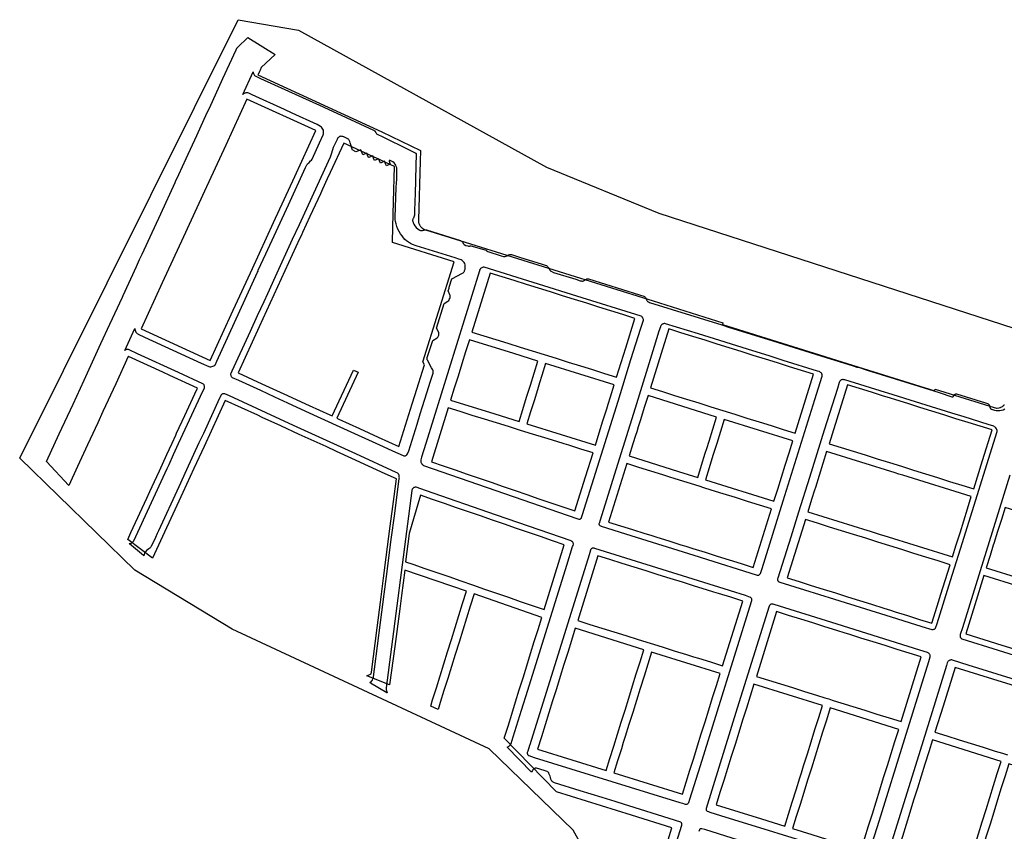
# Model space of a CAD drawing. Units: inches. Extents: x 4281772 to 4334873, y 144265 to 217434.
# Drawn here: x 4321260 to 4323207, y 200799 to 202404 of the extents above; entities that cross this region are included whole.
import ezdxf

# ---------------------------------------------------------------- set-up
doc = ezdxf.new("R2010")
doc.units = ezdxf.units.IN
doc.header["$MEASUREMENT"] = 0
for name, color, linetype, true_color in [('Curbline_polygon', 7, 'Continuous', 0x2acc92), ('Extent', 7, 'Continuous', 0x2acc92), ('ROW', 7, 'Continuous', 0x7ecc1e)]:
    doc.layers.add(name, color=color, linetype=linetype, true_color=true_color)

msp = doc.modelspace()

# ---------------------------------------------------------------- linework, layer by layer
at = {"layer": 'Curbline_polygon'}
for points in [[(4322506.7, 200612.2, 0), (4322568.9, 200811.4, 0), (4322569, 200811.7, 0), (4322569.2, 200812.5, 0), (4322569.3, 200813.3, 0), (4322569.3, 200814.1, 0), (4322569.1, 200814.8, 0), (4322568.8, 200815.6, 0), (4322568.4, 200816.3, 0), (4322567.9, 200816.9, 0), (4322567.3, 200817.4, 0), (4322441.1, 200856.9, 0), (4322437.3, 200858, 0), (4322411.6, 200866.1, 0), (4322368.5, 200879.6, 0), (4322317.5, 200895.4, 0), (4322316, 200895.8, 0), (4322314.7, 200896.5, 0), (4322313.4, 200897.5, 0), (4322312.3, 200898.5, 0), (4322311.4, 200899.8, 0), (4322310.7, 200901.2, 0), (4322310.3, 200902.3, 0), (4322309.3, 200905.4, 0), (4322309.3, 200905.5, 0), (4322308.7, 200908.4, 0), (4322307.8, 200911.2, 0), (4322306.5, 200913.9, 0), (4322306.2, 200914.6, 0), (4322305.7, 200915.3, 0), (4322305.5, 200915.6, 0), (4322304.8, 200916.3, 0), (4322303.9, 200917, 0), (4322303, 200917.5, 0), (4322297.3, 200919.6, 0), (4322281.8, 200924.2, 0), (4322280.9, 200924.3, 0), (4322280, 200924.2, 0), (4322279.1, 200924, 0), (4322278.3, 200923.6, 0), (4322277.9, 200923.4, 0), (4322276.3, 200922.3, 0), (4322274.8, 200920.9, 0), (4322273.7, 200919.3, 0), (4322272.9, 200917.8, 0), (4322272.3, 200916.1, 0), (4322272.3, 200916.1, 0), (4322272.3, 200916.1, 0), (4322224.1, 200965.9, 0), (4322224.1, 200965.9, 0), (4322225.4, 200966.4, 0), (4322226.6, 200967, 0), (4322227, 200967.3, 0), (4322227.3, 200967.4, 0), (4322228.6, 200968.5, 0), (4322229.8, 200969.8, 0), (4322230.8, 200971.3, 0), (4322231.5, 200972.9, 0), (4322235.9, 200986.2, 0), (4322252.5, 201039.1, 0), (4322264.6, 201078.6, 0), (4322341.7, 201325.4, 0), (4322353.3, 201362.2, 0), (4322354.2, 201364.4, 0), (4322354.7, 201366.7, 0), (4322354.8, 201367.9, 0), (4322354.6, 201368.9, 0), (4322354.3, 201369.8, 0), (4322353.9, 201370.6, 0), (4322353.3, 201371.3, 0), (4322352.6, 201372, 0), (4322351.9, 201372.5, 0), (4322351.3, 201372.8, 0), (4322350.8, 201373, 0), (4322350.2, 201373.2, 0), (4322203.1, 201424.2, 0), (4322062.3, 201473.1, 0), (4322044.2, 201479.3, 0), (4322043, 201479.4, 0), (4322041.9, 201479.3, 0), (4322040.7, 201479.1, 0), (4322039.6, 201478.7, 0), (4322038.6, 201478.1, 0), (4322037.7, 201477.3, 0), (4322037, 201476.6, 0), (4322036.4, 201475.7, 0), (4322036, 201474.8, 0), (4322035.7, 201473.8, 0), (4322035.6, 201473.7, 0), (4322035.5, 201473.2, 0), (4322035.4, 201472.8, 0), (4322035.4, 201472.7, 0), (4321984.8, 201082.7, 0), (4321984.6, 201081, 0), (4321984.7, 201079, 0), (4321985.2, 201077, 0), (4321985.9, 201075, 0), (4321986.8, 201073.2, 0), (4321986.8, 201073.1, 0), (4321986.3, 201073.3, 0), (4321953.9, 201092.3, 0), (4321953.8, 201092.3, 0), (4321952.9, 201093.4, 0), (4321952.7, 201093.6, 0), (4321953.1, 201093.8, 0), (4321954.9, 201095.1, 0), (4321956.4, 201096.6, 0), (4321957.7, 201098.4, 0), (4321958.6, 201100.4, 0), (4321959.2, 201102.3, 0), (4321959.6, 201104.2, 0), (4321959.6, 201104.6, 0), (4321961.6, 201120, 0), (4321973.6, 201212.2, 0), (4321980.8, 201268.1, 0), (4321985.3, 201302.9, 0), (4321994.9, 201376.4, 0), (4322001.6, 201427.8, 0), (4322010.6, 201496.5, 0), (4322010.8, 201498.3, 0), (4322010.7, 201500.2, 0), (4322010.4, 201502.4, 0), (4322009.8, 201504.5, 0), (4322009.1, 201505.6, 0), (4322008.3, 201506.6, 0), (4322007.3, 201507.3, 0), (4322006.2, 201508, 0), (4322004.4, 201508.8, 0), (4321925, 201545.2, 0), (4321801.7, 201601.7, 0), (4321674.7, 201660, 0), (4321670.1, 201662, 0), (4321665.8, 201663.8, 0), (4321665.7, 201663.8, 0), (4321664.6, 201664.1, 0), (4321663.6, 201664.2, 0), (4321662.4, 201664.1, 0), (4321661.3, 201663.9, 0), (4321660.3, 201663.5, 0), (4321659.3, 201662.9, 0), (4321658.4, 201662.3, 0), (4321657.7, 201660.7, 0), (4321655.6, 201656.2, 0), (4321655.2, 201655.3, 0), (4321623.3, 201585.9, 0), (4321614.7, 201567.4, 0), (4321589.9, 201514, 0), (4321574.8, 201480.3, 0), (4321534.5, 201393.3, 0), (4321532.2, 201388.2, 0), (4321528.6, 201380, 0), (4321520, 201362.1, 0), (4321520.2, 201362.2, 0), (4321519.8, 201361.7, 0), (4321518.7, 201360.3, 0), (4321517.3, 201358.8, 0), (4321515.7, 201357.5, 0), (4321513, 201355.9, 0), (4321510.6, 201354.1, 0), (4321508.7, 201351.9, 0), (4321507.2, 201349.4, 0), (4321506.2, 201346.7, 0), (4321505.6, 201343.9, 0), (4321505.4, 201344, 0), (4321504.8, 201344.3, 0), (4321477.1, 201367.9, 0), (4321476.9, 201368.3, 0), (4321476.9, 201368.3, 0), (4321476.9, 201368.3, 0), (4321478.6, 201368.5, 0), (4321478.7, 201368.5, 0), (4321480.4, 201369.1, 0), (4321482, 201369.8, 0), (4321483.5, 201370.9, 0), (4321484.7, 201372.2, 0), (4321485.7, 201373.7, 0), (4321552, 201516.7, 0), (4321555.5, 201524.3, 0), (4321564.4, 201543.9, 0), (4321574.5, 201565.9, 0), (4321622.2, 201669.1, 0), (4321625.4, 201675.5, 0), (4321625.7, 201676.8, 0), (4321625.8, 201678.1, 0), (4321625.6, 201679.4, 0), (4321625.2, 201680.7, 0), (4321624.7, 201681.9, 0), (4321624.1, 201682.6, 0), (4321623.5, 201683.2, 0), (4321622.6, 201683.9, 0), (4321574.2, 201706.1, 0), (4321493.2, 201743.4, 0), (4321476.4, 201751.1, 0), (4321475.3, 201751.5, 0), (4321474, 201751.7, 0), (4321472.8, 201751.8, 0), (4321471.5, 201751.6, 0), (4321470.3, 201751.3, 0), (4321469.2, 201750.8, 0), (4321468.1, 201750.1, 0), (4321488.1, 201793.5, 0), (4321488.1, 201792.6, 0), (4321488.4, 201790.3, 0), (4321489.1, 201788.2, 0), (4321490.1, 201786.1, 0), (4321491.5, 201784.3, 0), (4321492.5, 201783.4, 0), (4321493.7, 201782.6, 0), (4321494.6, 201782.2, 0), (4321506.9, 201776.3, 0), (4321619.2, 201724.9, 0), (4321634.2, 201718.1, 0), (4321636.2, 201717.7, 0), (4321638.3, 201717.7, 0), (4321640.3, 201718, 0), (4321642.2, 201718.6, 0), (4321644.1, 201719.6, 0), (4321645.7, 201720.9, 0), (4321647, 201722.4, 0), (4321648.1, 201724.2, 0), (4321648.6, 201725.1, 0), (4321650.2, 201728.7, 0), (4321730.4, 201904.6, 0), (4321731.5, 201906.9, 0), (4321731.6, 201907.9, 0), (4321731.7, 201908.8, 0), (4321746.6, 201940.7, 0), (4321791.5, 202037.9, 0), (4321825.5, 202111.7, 0), (4321827.3, 202115.5, 0), (4321827.9, 202116.7, 0), (4321828.6, 202117.7, 0), (4321828.7, 202117.8, 0), (4321829.3, 202118.5, 0), (4321832.3, 202121.7, 0), (4321835.1, 202124.6, 0), (4321837, 202126.3, 0), (4321838.6, 202128.2, 0), (4321852.9, 202160, 0), (4321860.1, 202176, 0), (4321860.8, 202178.2, 0), (4321861.1, 202180.6, 0), (4321861, 202183, 0), (4321860.5, 202185.3, 0), (4321859.6, 202187.5, 0), (4321858.4, 202189.5, 0), (4321856.9, 202191.4, 0), (4321855, 202192.9, 0), (4321848.2, 202196.4, 0), (4321798.8, 202219.1, 0), (4321783.4, 202226.2, 0), (4321719.6, 202255.5, 0), (4321714.6, 202257.8, 0), (4321712.9, 202258.5, 0), (4321711.2, 202258.9, 0), (4321709.4, 202259.1, 0), (4321707.5, 202258.9, 0), (4321705.8, 202258.5, 0), (4321704.2, 202257.8, 0), (4321702.8, 202256.9, 0), (4321701.4, 202255.8, 0), (4321721.7, 202300.9, 0), (4321721.8, 202299.2, 0), (4321722.3, 202297.5, 0), (4321722.9, 202296, 0), (4321723.7, 202294.8, 0), (4321724.5, 202293.7, 0), (4321729.4, 202290.9, 0), (4321736.2, 202287.7, 0), (4321860.3, 202231.2, 0), (4321861.5, 202230.8, 0), (4321905.3, 202210.3, 0), (4321959.6, 202185.5, 0), (4321961.1, 202184.7, 0), (4321962.4, 202183.8, 0), (4321962.6, 202183.4, 0), (4321964, 202180.7, 0), (4321965.6, 202178.2, 0), (4321979.4, 202171.4, 0), (4322027.5, 202147.5, 0), (4322042.1, 202140.3, 0), (4322042.5, 202140.2, 0), (4322043, 202139.9, 0), (4322043.4, 202139.6, 0), (4322043.8, 202139.3, 0), (4322044.1, 202138.8, 0), (4322044.3, 202138.4, 0), (4322042.8, 202089.2, 0), (4322041.9, 202056.7, 0), (4322041.5, 202047.4, 0), (4322040.9, 202022.4, 0), (4322040.7, 202017, 0), (4322040.3, 202015.1, 0), (4322039.6, 202013.3, 0), (4322038.5, 202011.6, 0), (4322037.9, 202010.7, 0), (4322037.5, 202009.6, 0), (4322037.1, 202008.5, 0), (4322037, 202007.4, 0), (4322037, 202006.3, 0), (4322037.2, 202005.2, 0), (4322038.2, 202002.1, 0), (4322039.6, 201999.2, 0), (4322041.3, 201996.4, 0), (4322044.2, 201992.9, 0), (4322047.7, 201989.9, 0), (4322051.5, 201987.4, 0), (4322052.5, 201987, 0), (4322053.5, 201986.8, 0), (4322054.6, 201986.7, 0), (4322055.6, 201986.8, 0), (4322056.7, 201987.1, 0), (4322057.6, 201987.5, 0), (4322058.4, 201987.7, 0), (4322058.9, 201987.9, 0), (4322060.7, 201988.4, 0), (4322062.5, 201988.6, 0), (4322064.3, 201988.6, 0), (4322131.4, 201967.1, 0), (4322132.5, 201966.7, 0), (4322133.5, 201966.1, 0), (4322134.5, 201965.3, 0), (4322135.3, 201964.4, 0), (4322136, 201963.4, 0), (4322137, 201961.5, 0), (4322138.3, 201959.8, 0), (4322139, 201959.2, 0), (4322142.3, 201957.5, 0), (4322146, 201956.4, 0), (4322147.6, 201956.3, 0), (4322149.3, 201956.3, 0), (4322150.7, 201956.5, 0), (4322152, 201956.7, 0), (4322182.4, 201947.8, 0), (4322183, 201947.1, 0), (4322183.7, 201946.5, 0), (4322184.8, 201945.7, 0), (4322186, 201945.2, 0), (4322211.9, 201937.2, 0), (4322216.9, 201935.7, 0), (4322218, 201935.5, 0), (4322219.1, 201935.5, 0), (4322220.2, 201935.7, 0), (4322221.2, 201936, 0), (4322222.2, 201936.5, 0), (4322223.6, 201937.1, 0), (4322224.9, 201937.8, 0), (4322225.8, 201938.4, 0), (4322226.7, 201938.8, 0), (4322227.8, 201939.2, 0), (4322229, 201939.3, 0), (4322232.6, 201939.4, 0), (4322248, 201934.3, 0), (4322293.3, 201920.2, 0), (4322298.7, 201918.5, 0), (4322301.5, 201917.5, 0), (4322303, 201916.5, 0), (4322303.5, 201916, 0), (4322304.6, 201914.8, 0), (4322305.5, 201913.6, 0), (4322306.2, 201912.3, 0), (4322306.9, 201910.9, 0), (4322307.4, 201909.7, 0), (4322308, 201908.6, 0), (4322308.9, 201907.7, 0), (4322309.9, 201906.9, 0), (4322310.9, 201906.3, 0), (4322315.8, 201904.3, 0), (4322359.9, 201890.5, 0), (4322368.5, 201887.8, 0), (4322369.9, 201887.4, 0), (4322371.3, 201887.1, 0), (4322372.8, 201887.1, 0), (4322374.2, 201887.3, 0), (4322375.3, 201887.6, 0), (4322376.3, 201888.1, 0), (4322377.2, 201888.8, 0), (4322378, 201889.6, 0), (4322379.1, 201890.4, 0), (4322380.4, 201891, 0), (4322381.7, 201891.5, 0), (4322383.1, 201891.7, 0), (4322383.8, 201891.7, 0), (4322384.6, 201891.7, 0), (4322485.6, 201860.1, 0), (4322494.1, 201857.3, 0), (4322495.3, 201856.6, 0), (4322496.3, 201855.7, 0), (4322497.2, 201854.6, 0), (4322497.9, 201853.5, 0), (4322498.4, 201852.2, 0), (4322498.6, 201851, 0), (4322499.1, 201849.8, 0), (4322499.7, 201848.7, 0), (4322500.5, 201847.7, 0), (4322501.4, 201846.9, 0), (4322502.4, 201846.2, 0), (4322503.5, 201845.7, 0), (4322505.5, 201844.9, 0), (4322648, 201800.2, 0), (4322663.5, 201795.4, 0), (4322749, 201768.8, 0), (4322844.1, 201739.2, 0), (4322907.7, 201719.2, 0), (4322915.1, 201716.9, 0), (4322916, 201716.7, 0), (4322916.9, 201716.6, 0), (4322917.8, 201716.6, 0), (4322918.1, 201716.6, 0), (4322935.3, 201711.2, 0), (4323037.7, 201679, 0), (4323077.6, 201666.6, 0), (4323102.9, 201658.3, 0), (4323103.6, 201658.2, 0), (4323104.3, 201658.3, 0), (4323104.9, 201658.4, 0), (4323105.6, 201658.6, 0), (4323106.3, 201659, 0), (4323106.5, 201659.2, 0), (4323108.6, 201662.6, 0), (4323109.1, 201663.1, 0), (4323109.6, 201663.4, 0), (4323110.2, 201663.7, 0), (4323110.9, 201663.9, 0), (4323111.5, 201663.9, 0), (4323112.2, 201663.9, 0), (4323169.7, 201646, 0), (4323173.6, 201644.7, 0), (4323174.1, 201644.5, 0), (4323174.9, 201644.1, 0), (4323175.6, 201643.6, 0), (4323176.2, 201643, 0), (4323176.8, 201642.3, 0), (4323177.2, 201641.5, 0), (4323177.5, 201640.7, 0), (4323177.8, 201639.5, 0), (4323178, 201638.3, 0), (4323178, 201637.9, 0), (4323178.2, 201637, 0), (4323178.5, 201636.2, 0), (4323178.9, 201635.4, 0), (4323179.6, 201634.8, 0), (4323180.2, 201634.3, 0), (4323181, 201634, 0), (4323181.6, 201633.8, 0), (4323187.5, 201632.1, 0), (4323190.7, 201631.4, 0), (4323194, 201631.2, 0), (4323197.5, 201631.2, 0), (4323200.9, 201631.7, 0), (4323204.2, 201632.8, 0), (4323207.4, 201634.3, 0)], [(4323217.3, 201503.1, 0), (4323123.8, 201201.3, 0), (4323119.7, 201188.2, 0), (4323119.6, 201187.9, 0), (4323119.1, 201186.1, 0), (4323119.1, 201185.1, 0), (4323119.2, 201184.2, 0), (4323119.5, 201183.2, 0), (4323119.9, 201182.3, 0), (4323120.4, 201181.5, 0), (4323121, 201180.8, 0), (4323121.8, 201180.2, 0), (4323122.3, 201179.9, 0), (4323122.9, 201179.6, 0), (4323409.7, 201090.2, 0)], [(4322936.9, 200749, 0), (4322959, 200819.4, 0), (4323009.9, 200982.8, 0), (4323057.5, 201135, 0), (4323060, 201144.1, 0), (4323060, 201145, 0), (4323060, 201146.3, 0), (4323059.8, 201147.5, 0), (4323059.3, 201148.7, 0), (4323058.7, 201149.8, 0), (4323057.9, 201150.8, 0), (4323056.9, 201151.7, 0), (4323055.9, 201152.4, 0), (4323054.7, 201152.9, 0), (4323039.8, 201157.5, 0), (4322876.3, 201208.7, 0), (4322751.6, 201247.7, 0), (4322749.9, 201248.2, 0), (4322748.8, 201248.4, 0), (4322747.8, 201248.6, 0), (4322746.9, 201248.5, 0), (4322746.1, 201248.4, 0), (4322745.2, 201248.1, 0), (4322744.4, 201247.7, 0), (4322743.7, 201247.2, 0), (4322742.5, 201245.8, 0), (4322741.6, 201244.3, 0), (4322678.7, 201042.7, 0), (4322617.1, 200844.6, 0), (4322617, 200843.8, 0), (4322617.1, 200842.9, 0), (4322617.3, 200842.1, 0), (4322617.6, 200841.3, 0), (4322618.1, 200840.6, 0), (4322618.6, 200839.9, 0), (4322619.2, 200839.4, 0), (4322621.7, 200838.3, 0), (4322624.3, 200837.4, 0), (4322645.7, 200830.8, 0), (4322863.4, 200763.3, 0)], [(4323409.9, 201042.4, 0), (4323192.5, 201110.2, 0), (4323135, 201128, 0), (4323104.1, 201137.9, 0), (4323102.8, 201138.1, 0), (4323101.4, 201138.1, 0), (4323100.1, 201137.9, 0), (4323098.8, 201137.5, 0), (4323097.6, 201136.9, 0), (4323096.7, 201136.3, 0), (4323095.9, 201135.5, 0), (4323095.1, 201134.6, 0), (4323094.5, 201133.5, 0), (4323094, 201132.4, 0), (4323092.4, 201127.1, 0), (4323070.2, 201054.3, 0), (4323040.4, 200959.3, 0), (4322971.8, 200739.8, 0)], [(4322708.3, 200773.5, 0), (4322614.5, 200802.6, 0), (4322608.8, 200804.3, 0), (4322608.2, 200804.5, 0), (4322607.6, 200804.5, 0), (4322607, 200804.5, 0), (4322606.4, 200804.4, 0), (4322605.8, 200804.2, 0), (4322605.3, 200803.9, 0), (4322604.8, 200803.5, 0), (4322604.4, 200803, 0), (4322604.1, 200802.5, 0), (4322602.7, 200798.9, 0)]]:
    msp.add_polyline3d(points, dxfattribs=at)
for points in [[(4321715.7, 201787.6, 0), (4321679.4, 201709.1, 0), (4321677.6, 201704.3, 0), (4321677.3, 201703.2, 0), (4321677.2, 201702.1, 0), (4321677.4, 201700.9, 0), (4321677.7, 201699.8, 0), (4321678.2, 201698.8, 0), (4321678.9, 201697.9, 0), (4321679.7, 201697.1, 0), (4321680.6, 201696.5, 0), (4321692.6, 201691.1, 0), (4321736.4, 201671.1, 0), (4321764.1, 201658.2, 0), (4321789.7, 201646.4, 0), (4321825.2, 201630, 0), (4321893.2, 201599, 0), (4321978.6, 201560.1, 0), (4321997.2, 201551.5, 0), (4322018.2, 201542, 0), (4322019.3, 201541.6, 0), (4322020.4, 201541.5, 0), (4322021.6, 201541.5, 0), (4322022.8, 201541.8, 0), (4322023.9, 201542.2, 0), (4322024.9, 201542.8, 0), (4322025.8, 201543.6, 0), (4322026.9, 201545.2, 0), (4322029.4, 201551.4, 0), (4322045.7, 201604.1, 0), (4322052.1, 201624.3, 0), (4322056.6, 201638.9, 0), (4322065.2, 201666.1, 0), (4322072.4, 201689.4, 0), (4322077.3, 201705.1, 0), (4322077.5, 201706.1, 0), (4322077.7, 201707.1, 0), (4322077.7, 201708.3, 0), (4322077.5, 201709.5, 0), (4322076.7, 201711.5, 0), (4322075.6, 201713.3, 0), (4322074.6, 201715.2, 0), (4322066.3, 201730.9, 0), (4322066, 201731.6, 0), (4322065.8, 201732.6, 0), (4322065.7, 201733.6, 0), (4322065.8, 201734.6, 0), (4322066, 201735.7, 0), (4322068.6, 201743.7, 0), (4322076.9, 201769.5, 0), (4322085.5, 201775, 0), (4322086.6, 201776.2, 0), (4322087.6, 201777.4, 0), (4322088.3, 201778.8, 0), (4322088.7, 201780.3, 0), (4322089, 201781.9, 0), (4322089, 201783.4, 0), (4322088.7, 201785, 0), (4322088.2, 201786.5, 0), (4322084.5, 201794.1, 0), (4322099.6, 201843, 0), (4322106.9, 201847.2, 0), (4322108.3, 201848.7, 0), (4322109.5, 201850.5, 0), (4322110.4, 201852.5, 0), (4322110.9, 201854.5, 0), (4322111.1, 201856.6, 0), (4322111, 201858.2, 0), (4322110.7, 201859.8, 0), (4322107.2, 201867.6, 0), (4322107.2, 201867.8, 0), (4322109, 201873.3, 0), (4322109.5, 201875, 0), (4322114.8, 201891.4, 0), (4322135.9, 201902.7, 0), (4322136.9, 201903.3, 0), (4322137.7, 201904, 0), (4322138.4, 201904.9, 0), (4322139, 201905.8, 0), (4322139.5, 201906.8, 0), (4322139.8, 201907.9, 0), (4322140.7, 201910.6, 0), (4322141.2, 201913.5, 0), (4322141.2, 201916.4, 0), (4322140.8, 201919.2, 0), (4322139.9, 201921.6, 0), (4322138.6, 201923.9, 0), (4322137, 201925.9, 0), (4322135, 201927.5, 0), (4322133.1, 201928.7, 0), (4322131, 201929.6, 0), (4322128.6, 201930.3, 0), (4322120.8, 201932.8, 0), (4322044.3, 201957, 0), (4322036.5, 201959.6, 0), (4322032.5, 201961.5, 0), (4322028.7, 201963.8, 0), (4322025.1, 201966.4, 0), (4322021.8, 201969.4, 0), (4322018.8, 201972.7, 0), (4322016.1, 201976.2, 0), (4322013.1, 201980.6, 0), (4322010.4, 201985.1, 0), (4322008, 201989.9, 0), (4322006.1, 201994.8, 0), (4322004.5, 201999.9, 0), (4322003.3, 202005.1, 0), (4322002.7, 202008.9, 0), (4322002.6, 202012.7, 0), (4322004.7, 202072.6, 0), (4322005.6, 202088.8, 0), (4322006.1, 202105, 0), (4322005.9, 202108.2, 0), (4322005.5, 202110.9, 0), (4322004.7, 202113.5, 0), (4322003.6, 202116.1, 0), (4322002.2, 202118.4, 0), (4322000.2, 202120.6, 0), (4321997.9, 202122.5, 0), (4321995.4, 202124.1, 0), (4321992.7, 202125.3, 0), (4321992.4, 202125.4, 0), (4321992.1, 202125.5, 0), (4321991.9, 202125.6, 0), (4321991.6, 202125.6, 0), (4321991.3, 202125.5, 0), (4321991, 202125.4, 0), (4321990.9, 202125.2, 0), (4321990.8, 202125, 0), (4321990.7, 202124.8, 0), (4321990.7, 202124.6, 0), (4321990.7, 202124.3, 0), (4321990.7, 202124.1, 0), (4321992.8, 202118, 0), (4321985.1, 202115.1, 0), (4321983.7, 202118.8, 0), (4321981.7, 202123.8, 0), (4321974.8, 202121, 0), (4321973.3, 202120.4, 0), (4321971.7, 202124.5, 0), (4321969.9, 202128.9, 0), (4321962.7, 202126.2, 0), (4321961.6, 202125.7, 0), (4321959.9, 202130.2, 0), (4321958.2, 202134.6, 0), (4321950.6, 202131.4, 0), (4321949.8, 202131, 0), (4321948.1, 202135.9, 0), (4321946.7, 202139.7, 0), (4321938.3, 202136.6, 0), (4321936.5, 202141.7, 0), (4321934.4, 202146.6, 0), (4321926.4, 202143.3, 0), (4321924.9, 202142.7, 0), (4321918.5, 202145.6, 0), (4321918.2, 202145.7, 0), (4321913.7, 202160.2, 0), (4321912.7, 202162.8, 0), (4321911.6, 202165.3, 0), (4321911, 202166.3, 0), (4321910.4, 202167.1, 0), (4321909.6, 202167.9, 0), (4321908.8, 202168.5, 0), (4321907.8, 202169, 0), (4321903.9, 202170.8, 0), (4321901.1, 202172, 0), (4321900.7, 202172.2, 0), (4321900.6, 202172.2, 0), (4321898.9, 202172.8, 0), (4321897.1, 202173.1, 0), (4321895.3, 202173.2, 0), (4321893.5, 202172.9, 0), (4321892.4, 202172.5, 0), (4321891.3, 202171.8, 0), (4321890.3, 202171, 0), (4321889.4, 202170.1, 0), (4321888.4, 202168.7, 0), (4321887.7, 202167.2, 0), (4321885.6, 202162.8, 0), (4321880.1, 202151.1, 0), (4321876.9, 202139.7, 0), (4321873.7, 202131.9, 0), (4321862.8, 202107.9, 0), (4321812.5, 201998, 0), (4321798.9, 201969, 0), (4321765.3, 201895.2, 0), (4321750, 201861.8, 0), (4321742.7, 201846, 0), (4321729.7, 201818.2, 0)], [(4322063.4, 201566, 0), (4322054.5, 201538.7, 0), (4322053.7, 201536.1, 0), (4322053.2, 201533.4, 0), (4322053.1, 201530.9, 0), (4322053.5, 201529.2, 0), (4322054.1, 201527.6, 0), (4322055, 201526.1, 0), (4322056, 201524.7, 0), (4322057.3, 201523.5, 0), (4322058.7, 201522.5, 0), (4322361.3, 201417.5, 0), (4322363.7, 201416.8, 0), (4322365.5, 201416.3, 0), (4322366.2, 201416.2, 0), (4322367, 201416.2, 0), (4322367.7, 201416.3, 0), (4322368.5, 201416.6, 0), (4322369.1, 201417, 0), (4322369.7, 201417.4, 0), (4322370.3, 201418, 0), (4322370.7, 201418.6, 0), (4322371, 201419.5, 0), (4322373.1, 201425.8, 0), (4322443.2, 201649.6, 0), (4322468.6, 201731.8, 0), (4322488, 201793.7, 0), (4322493.1, 201809.8, 0), (4322493.1, 201811.2, 0), (4322492.9, 201812.5, 0), (4322492.4, 201813.8, 0), (4322491.8, 201814.9, 0), (4322490.9, 201816, 0), (4322489.9, 201816.9, 0), (4322488.8, 201817.6, 0), (4322478.3, 201821.1, 0), (4322372.3, 201854.1, 0), (4322178.2, 201914.6, 0), (4322177.8, 201914.7, 0), (4322176.3, 201914.5, 0), (4322174.9, 201914.1, 0), (4322173.6, 201913.5, 0), (4322172.4, 201912.8, 0), (4322171.3, 201911.8, 0), (4322170.3, 201910.3, 0), (4322169.5, 201908.7, 0), (4322169.2, 201907.7, 0), (4322169.1, 201907.3, 0)], [(4322441.8, 201524.5, 0), (4322407.5, 201414.4, 0), (4322405.5, 201408, 0), (4322405.4, 201407.2, 0), (4322405.4, 201406.5, 0), (4322405.6, 201405.8, 0), (4322405.9, 201405.1, 0), (4322406.3, 201404.5, 0), (4322406.8, 201404, 0), (4322407.4, 201403.6, 0), (4322408.1, 201403.2, 0), (4322408.8, 201403, 0), (4322409.8, 201402.7, 0), (4322457.5, 201387.6, 0), (4322603.2, 201342, 0), (4322607.4, 201340.6, 0), (4322716.1, 201306.5, 0), (4322717.8, 201305.9, 0), (4322718.6, 201305.7, 0), (4322719.5, 201305.6, 0), (4322720.4, 201305.7, 0), (4322721.3, 201305.9, 0), (4322722.1, 201306.3, 0), (4322722.9, 201306.7, 0), (4322723.5, 201307.4, 0), (4322724.1, 201308.1, 0), (4322724.5, 201308.9, 0), (4322727.8, 201318.7, 0), (4322749, 201387, 0), (4322769.4, 201452.9, 0), (4322831.8, 201652.8, 0), (4322846.3, 201699.1, 0), (4322846.5, 201700.1, 0), (4322846.5, 201701.1, 0), (4322846.4, 201702.1, 0), (4322846.2, 201703.1, 0), (4322845.8, 201704, 0), (4322845.2, 201704.8, 0), (4322844.5, 201705.6, 0), (4322843.3, 201706.6, 0), (4322842, 201707.5, 0), (4322840.5, 201708.2, 0), (4322837.6, 201709.1, 0), (4322769.5, 201730.3, 0), (4322741.6, 201739, 0), (4322709.3, 201749.1, 0), (4322601.9, 201782.5, 0), (4322536.7, 201802.8, 0), (4322535.5, 201803, 0), (4322534.2, 201803, 0), (4322533, 201802.8, 0), (4322531.8, 201802.4, 0), (4322530.8, 201802, 0), (4322529.9, 201801.4, 0), (4322529.1, 201800.7, 0), (4322528.1, 201799.4, 0), (4322527.3, 201797.9, 0), (4322526.7, 201796.3, 0), (4322524, 201787.8, 0), (4322514.5, 201757.4, 0), (4322476.8, 201635.8, 0)], [(4322784.5, 201381, 0), (4322758.9, 201299.6, 0), (4322758.6, 201298.4, 0), (4322758.5, 201297.6, 0), (4322758.5, 201296.8, 0), (4322758.6, 201295.9, 0), (4322758.9, 201295.1, 0), (4322759.2, 201294.4, 0), (4322759.8, 201293.7, 0), (4322760.4, 201293.1, 0), (4322761.1, 201292.6, 0), (4322761.8, 201292.3, 0), (4322762.6, 201292, 0), (4322811.4, 201276.8, 0), (4322870.7, 201258.3, 0), (4322982.7, 201223.3, 0), (4323030.8, 201208.3, 0), (4323052.3, 201201.6, 0), (4323056.5, 201200.3, 0), (4323063.7, 201198, 0), (4323065, 201198, 0), (4323066.3, 201198.2, 0), (4323067.5, 201198.6, 0), (4323068.7, 201199.2, 0), (4323069.7, 201199.9, 0), (4323070.7, 201200.8, 0), (4323073.9, 201210, 0), (4323100.6, 201295.4, 0), (4323124.1, 201370.1, 0), (4323192.1, 201587.8, 0), (4323192.4, 201589.6, 0), (4323192.3, 201591.5, 0), (4323191.9, 201593.3, 0), (4323191.2, 201595, 0), (4323190.2, 201596.6, 0), (4323188.9, 201598, 0), (4323187.5, 201599.1, 0), (4323185.8, 201600, 0), (4323174.9, 201603.8, 0), (4323127.1, 201618.5, 0), (4323103.2, 201626, 0), (4323041.8, 201645, 0), (4322976.2, 201665.3, 0), (4322971.6, 201666.7, 0), (4322891.1, 201691.6, 0), (4322889.5, 201692, 0), (4322888.2, 201692.2, 0), (4322886.9, 201692.2, 0), (4322885.6, 201692, 0), (4322884.4, 201691.6, 0), (4322883.3, 201690.9, 0), (4322882.3, 201690.1, 0), (4322881.5, 201689.1, 0), (4322880.8, 201688, 0), (4322880.3, 201686.8, 0), (4322876.6, 201674.5, 0), (4322850.6, 201592, 0), (4322821.6, 201498.9, 0), (4322800, 201430.5, 0)], [(4322605.8, 200929.4, 0), (4322707.2, 201253.9, 0), (4322707.7, 201255.5, 0), (4322707.7, 201256.5, 0), (4322707.6, 201257.6, 0), (4322707.3, 201258.6, 0), (4322706.9, 201259.5, 0), (4322706.3, 201260.4, 0), (4322705.5, 201261.2, 0), (4322704.7, 201261.8, 0), (4322695.1, 201265.2, 0), (4322665.4, 201274.5, 0), (4322663.1, 201275.2, 0), (4322397.1, 201358.5, 0), (4322395.8, 201358.9, 0), (4322394.9, 201359.2, 0), (4322394, 201359.2, 0), (4322393.1, 201359.1, 0), (4322392.2, 201358.9, 0), (4322391.3, 201358.5, 0), (4322390.5, 201358, 0), (4322389.8, 201357.4, 0), (4322389.2, 201356.7, 0), (4322388.8, 201355.9, 0), (4322388.5, 201355, 0), (4322385.7, 201345.7, 0), (4322268.7, 200970.4, 0), (4322268.2, 200969, 0), (4322264.7, 200957.6, 0), (4322264.4, 200956.7, 0), (4322263.7, 200954.8, 0), (4322263.7, 200953.9, 0), (4322263.7, 200953, 0), (4322263.9, 200952.2, 0), (4322264.3, 200951.3, 0), (4322264.7, 200950.6, 0), (4322265.3, 200949.9, 0), (4322266, 200949.4, 0), (4322266.8, 200948.9, 0), (4322277.3, 200945.5, 0), (4322503.1, 200875.6, 0), (4322565.3, 200856.4, 0), (4322570.5, 200854.8, 0), (4322573.5, 200853.9, 0), (4322575.7, 200853.2, 0), (4322576, 200853.1, 0), (4322577, 200852.9, 0), (4322578.1, 200852.9, 0), (4322579.1, 200853.1, 0), (4322580.1, 200853.4, 0), (4322581.1, 200853.9, 0), (4322581.9, 200854.6, 0), (4322582.6, 200855.4, 0), (4322583.1, 200856.3, 0), (4322585.1, 200863, 0)]]:
    msp.add_polyline3d(points, close=True, dxfattribs=at)
at = {"layer": 'Extent'}
msp.add_lwpolyline([(4321692.1, 202403.7), (4321811.7, 202383.3), (4322301.9, 202111.9), (4322523.7, 202021.5), (4324324, 201437.9), (4324688.8, 201265.8), (4325359.9, 200877.7), (4325342.4, 199981.9), (4324688.8, 200005.2), (4324309.5, 200060.7), (4323930.1, 200130.7), (4323556.6, 200192), (4323189, 200206.6), (4322649.2, 200221.1), (4322497.4, 200545), (4322354.5, 200801.8), (4322188.1, 200962.3), (4321680.4, 201198.6), (4321487.8, 201315.4), (4321260.2, 201537.1)], close=True, dxfattribs=at)
at = {"layer": 'ROW'}
for points in [[(4322542.1, 200782.2, 0), (4322549.6, 200806.1, 0), (4322469.9, 200830.9, 0), (4322321.7, 200877.1, 0), (4322218.2, 200983.3, 0), (4322225.6, 201007.2, 0), (4322233, 201031.1, 0), (4322240.4, 201055, 0), (4322247.8, 201078.9, 0), (4322255.3, 201102.8, 0), (4322262.7, 201126.7, 0), (4322270.1, 201150.5, 0), (4322277.5, 201174.4, 0), (4322284.9, 201198.3, 0), (4322292.3, 201222.2, 0), (4322158.4, 201268.5, 0), (4322151, 201244.6, 0), (4322143.6, 201220.8, 0), (4322136.1, 201196.9, 0), (4322128.7, 201173, 0), (4322121.3, 201149.1, 0), (4322113.9, 201125.3, 0), (4322106.4, 201101.4, 0), (4322099, 201077.5, 0), (4322091.6, 201053.7, 0), (4322087.3, 201039.9, 0), (4322072.7, 201046.9, 0), (4322076.5, 201058.9, 0), (4322083.9, 201082.8, 0), (4322091.3, 201106.6, 0), (4322098.8, 201130.5, 0), (4322106.2, 201154.4, 0), (4322113.6, 201178.2, 0), (4322121.1, 201202.1, 0), (4322128.5, 201226, 0), (4322135.9, 201249.8, 0), (4322143.4, 201273.7, 0), (4322021.9, 201315.7, 0), (4322015, 201265.3, 0), (4322011.6, 201239.3, 0), (4322001.9, 201164.7, 0), (4321991.4, 201088.6, 0), (4321946.7, 201106.9, 0), (4321955.3, 201110.6, 0), (4321955.7, 201114.2, 0), (4321967, 201201.5, 0), (4321973.5, 201252.4, 0), (4321976.2, 201273.4, 0), (4321979.5, 201299.4, 0), (4321984.9, 201341.1, 0), (4321992.8, 201402.4, 0), (4321997.8, 201441.3, 0), (4322004.8, 201496, 0), (4321982.5, 201506.2, 0), (4321917.1, 201536.2, 0), (4321886.2, 201550.4, 0), (4321865.9, 201559.7, 0), (4321813, 201584, 0), (4321776.6, 201600.7, 0), (4321739.8, 201617.6, 0), (4321730.7, 201621.8, 0), (4321666.6, 201651.1, 0), (4321624.7, 201560.2, 0), (4321604.6, 201516.6, 0), (4321582.9, 201469.3, 0), (4321522.8, 201339, 0), (4321473.9, 201376.4, 0), (4321480, 201389.8, 0), (4321511.3, 201457.7, 0), (4321517.4, 201471, 0), (4321531.1, 201500.8, 0), (4321536.3, 201512.1, 0), (4321551, 201543.9, 0), (4321561.4, 201566.6, 0), (4321568.7, 201582.5, 0), (4321570.4, 201586.2, 0), (4321586.5, 201621.1, 0), (4321606.4, 201664.4, 0), (4321611.6, 201675.6, 0), (4321557, 201700.6, 0), (4321543.3, 201706.9, 0), (4321475.1, 201738.1, 0), (4321474.9, 201737.9, 0), (4321450, 201683.7, 0), (4321424.9, 201629.2, 0), (4321414.5, 201606.5, 0), (4321399.8, 201574.7, 0), (4321394.6, 201563.3, 0), (4321374.8, 201520.2, 0), (4321357.7, 201483, 0), (4321313.4, 201530.4, 0), (4321338.5, 201584.9, 0), (4321365.7, 201644, 0), (4321387.4, 201691.2, 0), (4321404.2, 201727.5, 0), (4321420.8, 201763.6, 0), (4321420.9, 201763.9, 0), (4321438.6, 201802, 0), (4321438.7, 201801.9, 0), (4321463.4, 201855.5, 0), (4321464.6, 201858.3, 0), (4321491.1, 201915.9, 0), (4321497.4, 201929.6, 0), (4321502.3, 201940.3, 0), (4321518.2, 201974.8, 0), (4321539.1, 202020.2, 0), (4321567.6, 202082, 0), (4321568.4, 202083.8, 0), (4321574.7, 202097.4, 0), (4321589.3, 202129.2, 0), (4321610.2, 202174.6, 0), (4321631.1, 202220, 0), (4321635.3, 202229.1, 0), (4321662.1, 202287.5, 0), (4321688.2, 202344.1, 0), (4321690.2, 202348.6, 0), (4321690.5, 202348.9, 0), (4321711.3, 202368.3, 0), (4321765.5, 202335, 0), (4321737.8, 202309.2, 0), (4321735.4, 202304, 0), (4321734.2, 202301.4, 0), (4321731.4, 202295.2, 0), (4321731, 202294.4, 0), (4321731, 202294.4, 0), (4321976.3, 202182.1, 0), (4322052.4, 202145.4, 0), (4322051.8, 202123.9, 0), (4322051.8, 202123.9, 0), (4322048.3, 202008.1, 0), (4322048.4, 202006.4, 0), (4322048.5, 202004.8, 0), (4322048.5, 202004.4, 0), (4322048.9, 202003, 0), (4322049.1, 202001.7, 0), (4322049.4, 202001.1, 0), (4322049.9, 201999.7, 0), (4322050.3, 201998.6, 0), (4322050.7, 201998, 0), (4322051.5, 201996.7, 0), (4322052, 201995.9, 0), (4322052.5, 201995.2, 0), (4322053.5, 201994.1, 0), (4322054.1, 201993.4, 0), (4322054.8, 201992.7, 0), (4322056, 201991.8, 0), (4322056.5, 201991.3, 0), (4322057.5, 201990.7, 0), (4322058.8, 201989.9, 0), (4322059.3, 201989.6, 0), (4322060.5, 201989.1, 0), (4322062.3, 201988.4, 0), (4322140.6, 201963.9, 0), (4322512.3, 201847.7, 0), (4322650.3, 201804.5, 0), (4322649.3, 201801.2, 0), (4322927.6, 201714.2, 0), (4323069.2, 201669.9, 0), (4323070.2, 201673.3, 0), (4323186.3, 201637, 0), (4323189.1, 201636.3, 0), (4323189.4, 201636.3, 0), (4323191.5, 201636.1, 0), (4323192.4, 201636.1, 0), (4323192.5, 201636.1, 0), (4323195.6, 201636.3, 0), (4323195.7, 201636.4, 0), (4323196.4, 201636.5, 0), (4323198.7, 201637.1, 0), (4323198.9, 201637.2, 0), (4323200, 201637.7, 0), (4323201.5, 201638.4, 0), (4323201.9, 201638.6, 0), (4323203.1, 201639.3, 0), (4323204.2, 201640, 0), (4323204.7, 201640.4, 0), (4323205.7, 201641.4, 0), (4323206.6, 201642.1, 0), (4323207.1, 201642.7, 0)], [(4323237.9, 201282.7, 0), (4323166.3, 201305.1, 0), (4323148.3, 201247.3, 0), (4323130.3, 201189.5, 0), (4323201.9, 201167.2, 0), (4323225.7, 201159.8, 0)], [(4323228.7, 201085.9, 0), (4323183.8, 201099.9, 0), (4323109.4, 201123.1, 0), (4323097.4, 201084.9, 0), (4323085.5, 201046.8, 0), (4323069.4, 200995.2, 0), (4323093.3, 200987.8, 0), (4323117.2, 200980.3, 0), (4323141, 200972.9, 0), (4323164.9, 200965.4, 0), (4323188.8, 200958, 0), (4323203.2, 200953.5, 0), (4323212.7, 200950.5, 0)]]:
    msp.add_polyline3d(points, dxfattribs=at)
for points in [[(4321542.2, 201883.3, 0), (4321500.4, 201792.5, 0), (4321636.8, 201730, 0), (4321678.6, 201820.9, 0), (4321720.4, 201911.8, 0), (4321762.2, 202002.6, 0), (4321804, 202093.5, 0), (4321845.8, 202184.4, 0), (4321709.3, 202246.6, 0), (4321667.6, 202155.8, 0), (4321625.8, 202065, 0), (4321584, 201974.2, 0)], [(4321733.7, 201796.6, 0), (4321691.9, 201705.7, 0), (4321739, 201684.1, 0), (4321782.6, 201664.1, 0), (4321832.4, 201641.2, 0), (4321873.3, 201622.4, 0), (4321877.8, 201620.4, 0), (4321920, 201711.2, 0), (4321929.1, 201707, 0), (4321886.9, 201616.2, 0), (4321891.4, 201614.1, 0), (4321932.2, 201595.4, 0), (4321969, 201578.5, 0), (4322010, 201559.7, 0), (4322036.4, 201644.4, 0), (4322041.6, 201661, 0), (4322060.4, 201721.4, 0), (4322057.3, 201727.3, 0), (4322119, 201925.2, 0), (4321996.9, 201963.3, 0), (4321997.9, 201994.5, 0), (4321999.4, 202043.9, 0), (4322001.5, 202113.8, 0), (4321900.8, 202159.7, 0), (4321874, 202101.6, 0), (4321868.1, 202088.9, 0), (4321858.9, 202068.9, 0), (4321854.8, 202059.8, 0), (4321833.9, 202014.4, 0), (4321819.5, 201983.2, 0), (4321817.1, 201978.1, 0), (4321813.6, 201970.3, 0)], [(4322201.7, 201771.4, 0), (4322225.5, 201764, 0), (4322249.4, 201756.5, 0), (4322273.3, 201749.1, 0), (4322297.1, 201741.7, 0), (4322321, 201734.3, 0), (4322344.8, 201726.9, 0), (4322368.7, 201719.5, 0), (4322392.6, 201712, 0), (4322416.4, 201704.6, 0), (4322440.3, 201697.2, 0), (4322458.4, 201755.3, 0), (4322476.5, 201813.3, 0), (4322452.7, 201820.8, 0), (4322428.8, 201828.3, 0), (4322405, 201835.7, 0), (4322381.1, 201843.2, 0), (4322357.3, 201850.6, 0), (4322333.4, 201858.1, 0), (4322309.6, 201865.5, 0), (4322285.7, 201873, 0), (4322261.9, 201880.4, 0), (4322238, 201887.9, 0), (4322214.2, 201895.3, 0), (4322190.3, 201902.8, 0), (4322154, 201786.2, 0), (4322177.8, 201778.8, 0)], [(4322543.4, 201792.4, 0), (4322507.1, 201675.9, 0), (4322530.9, 201668.5, 0), (4322554.8, 201661, 0), (4322578.6, 201653.6, 0), (4322602.5, 201646.1, 0), (4322626.4, 201638.6, 0), (4322650.2, 201631.2, 0), (4322674.1, 201623.7, 0), (4322697.9, 201616.2, 0), (4322721.8, 201608.8, 0), (4322745.7, 201601.3, 0), (4322769.5, 201593.9, 0), (4322793.4, 201586.4, 0), (4322829.7, 201702.9, 0), (4322805.9, 201710.3, 0), (4322782, 201717.8, 0), (4322758.2, 201725.2, 0), (4322734.3, 201732.7, 0), (4322710.4, 201740.2, 0), (4322686.6, 201747.6, 0), (4322662.7, 201755.1, 0), (4322638.8, 201762.5, 0), (4322615, 201770, 0), (4322591.1, 201777.5, 0), (4322567.3, 201784.9, 0)], [(4322199.8, 201624.4, 0), (4322247.5, 201609.6, 0), (4322255, 201633.4, 0), (4322262.4, 201657.3, 0), (4322269.8, 201681.1, 0), (4322277.3, 201705, 0), (4322284.7, 201728.8, 0), (4322237, 201743.7, 0), (4322149.2, 201771, 0), (4322141.7, 201747.1, 0), (4322134.3, 201723.2, 0), (4322126.9, 201699.3, 0), (4322123.1, 201687.4, 0), (4322119.4, 201675.4, 0), (4322112, 201651.5, 0)], [(4322270.2, 201628.7, 0), (4322262.8, 201604.9, 0), (4322398.4, 201562.9, 0), (4322405.8, 201586.7, 0), (4322413.2, 201610.5, 0), (4322420.7, 201634.3, 0), (4322423.6, 201643.8, 0), (4322428.1, 201658.1, 0), (4322435.5, 201681.9, 0), (4322300, 201724.1, 0), (4322292.6, 201700.2, 0), (4322288.1, 201685.9, 0), (4322285.1, 201676.4, 0), (4322277.7, 201652.5, 0)], [(4322896.5, 201682, 0), (4322860.2, 201565.6, 0), (4322884, 201558.1, 0), (4322907.9, 201550.7, 0), (4322931.7, 201543.2, 0), (4322943.6, 201539.5, 0), (4322955.5, 201535.8, 0), (4322979.4, 201528.3, 0), (4323003.2, 201520.9, 0), (4323027, 201513.4, 0), (4323050.9, 201506, 0), (4323074.7, 201498.5, 0), (4323098.5, 201491.1, 0), (4323122.4, 201483.6, 0), (4323146.2, 201476.2, 0), (4323163.8, 201532.6, 0), (4323182.6, 201592.7, 0), (4323158.7, 201600.1, 0), (4323134.9, 201607.6, 0), (4323111.1, 201615, 0), (4323087.2, 201622.4, 0), (4323063.4, 201629.9, 0), (4323039.6, 201637.3, 0), (4323015.7, 201644.8, 0), (4322991.9, 201652.2, 0), (4322980, 201655.9, 0), (4322968, 201659.7, 0), (4322944.2, 201667.1, 0), (4322920.4, 201674.5, 0)], [(4322472.5, 201565.2, 0), (4322465, 201541.4, 0), (4322562.4, 201510.9, 0), (4322600.6, 201499, 0), (4322608, 201522.8, 0), (4322615.5, 201546.7, 0), (4322618.4, 201556.2, 0), (4322622.9, 201570.6, 0), (4322630.4, 201594.4, 0), (4322637.8, 201618.3, 0), (4322502.3, 201660.7, 0), (4322494.8, 201636.8, 0), (4322487.4, 201613, 0), (4322482.9, 201598.6, 0), (4322479.9, 201589.1, 0), (4322477.6, 201581.5, 0)], [(4322334, 201440.6, 0), (4322357.7, 201432.5, 0), (4322378.8, 201500, 0), (4322393.6, 201547.6, 0), (4322369.7, 201555, 0), (4322345.9, 201562.4, 0), (4322336.3, 201565.4, 0), (4322322, 201569.8, 0), (4322298.1, 201577.2, 0), (4322274.3, 201584.6, 0), (4322250.4, 201591.9, 0), (4322226.5, 201599.3, 0), (4322202.7, 201606.7, 0), (4322178.8, 201614.1, 0), (4322154.9, 201621.5, 0), (4322131.1, 201628.9, 0), (4322107.2, 201636.3, 0), (4322074.1, 201530, 0), (4322097.7, 201521.8, 0), (4322121.3, 201513.7, 0), (4322145, 201505.6, 0), (4322168.6, 201497.5, 0), (4322192.2, 201489.3, 0), (4322215.9, 201481.2, 0), (4322239.5, 201473.1, 0), (4322263.1, 201465, 0), (4322286.8, 201456.8, 0), (4322310.4, 201448.7, 0)], [(4322623.3, 201518.1, 0), (4322615.8, 201494.2, 0), (4322751.3, 201451.8, 0), (4322758.8, 201475.7, 0), (4322766.2, 201499.5, 0), (4322773.7, 201523.4, 0), (4322781.1, 201547.3, 0), (4322788.6, 201571.1, 0), (4322653.1, 201613.5, 0), (4322645.6, 201589.6, 0), (4322638.2, 201565.8, 0), (4322630.7, 201541.9, 0)], [(4322825.6, 201454.9, 0), (4322818.2, 201431, 0), (4322936.9, 201393.9, 0), (4322939.6, 201393.1, 0), (4322953.5, 201388.7, 0), (4322961.2, 201386.3, 0), (4322968.8, 201383.9, 0), (4323104.2, 201341.6, 0), (4323111.6, 201365.4, 0), (4323119.1, 201389.3, 0), (4323126.5, 201413.2, 0), (4323134, 201437.1, 0), (4323141.4, 201460.9, 0), (4323006.1, 201503.2, 0), (4322998.4, 201505.6, 0), (4322990.8, 201508, 0), (4322855.4, 201550.3, 0), (4322848, 201526.5, 0), (4322840.5, 201502.6, 0), (4322833.1, 201478.7, 0), (4322831.6, 201474, 0)], [(4322710.5, 201321, 0), (4322746.6, 201436.5, 0), (4322722.7, 201444, 0), (4322698.9, 201451.5, 0), (4322675, 201458.9, 0), (4322651.1, 201466.4, 0), (4322627.3, 201473.9, 0), (4322613, 201478.3, 0), (4322603.4, 201481.3, 0), (4322579.6, 201488.8, 0), (4322555.7, 201496.2, 0), (4322543.8, 201500, 0), (4322531.9, 201503.7, 0), (4322508, 201511.2, 0), (4322484.1, 201518.6, 0), (4322460.3, 201526.1, 0), (4322424.2, 201410.6, 0), (4322448.1, 201403.1, 0), (4322471.9, 201395.7, 0), (4322495.8, 201388.2, 0), (4322507.7, 201384.5, 0), (4322519.7, 201380.7, 0), (4322543.5, 201373.3, 0), (4322567.4, 201365.8, 0), (4322576.9, 201362.8, 0), (4322591.2, 201358.4, 0), (4322615.1, 201350.9, 0), (4322638.9, 201343.4, 0), (4322662.8, 201336, 0), (4322686.6, 201328.5, 0)], [(4322297.1, 201237.5, 0), (4322336.9, 201365.6, 0), (4322313.2, 201373.7, 0), (4322289.5, 201381.9, 0), (4322265.8, 201390, 0), (4322254, 201394.1, 0), (4322242.2, 201398.2, 0), (4322218.5, 201406.4, 0), (4322194.8, 201414.5, 0), (4322171.2, 201422.7, 0), (4322147.5, 201430.8, 0), (4322123.8, 201439, 0), (4322100.2, 201447.1, 0), (4322076.5, 201455.3, 0), (4322052.8, 201463.5, 0), (4322030, 201387.9, 0), (4322023.2, 201332.1, 0), (4322037.7, 201327.1, 0), (4322061.2, 201319, 0), (4322084.8, 201310.9, 0), (4322108.4, 201302.7, 0), (4322132, 201294.6, 0), (4322155.6, 201286.4, 0), (4322179.2, 201278.3, 0), (4322202.8, 201270.1, 0), (4322214.5, 201266, 0), (4322226.3, 201262, 0), (4322249.9, 201253.8, 0), (4322273.5, 201245.7, 0)], [(4323171.1, 201320.3, 0), (4323306.5, 201278.1, 0), (4323314, 201301.9, 0), (4323320.4, 201322.7, 0), (4323321.4, 201325.8, 0), (4323328.8, 201349.7, 0), (4323336.2, 201373.5, 0), (4323343.7, 201397.4, 0), (4323329.3, 201401.9, 0), (4323208.3, 201439.7, 0), (4323200.8, 201415.8, 0), (4323193.4, 201391.9, 0), (4323185.9, 201368.1, 0), (4323184.9, 201364.8, 0), (4323178.5, 201344.2, 0)], [(4323039.3, 201218.3, 0), (4323063.3, 201210.8, 0), (4323077.1, 201254.9, 0), (4323080.7, 201266.4, 0), (4323099.4, 201326.3, 0), (4323075.6, 201333.8, 0), (4323051.7, 201341.2, 0), (4323027.8, 201348.7, 0), (4323011.8, 201353.7, 0), (4323004.2, 201356.1, 0), (4322980.4, 201363.5, 0), (4322956.5, 201371, 0), (4322932.7, 201378.5, 0), (4322908.8, 201385.9, 0), (4322885, 201393.4, 0), (4322861.1, 201400.8, 0), (4322837.2, 201408.3, 0), (4322813.4, 201415.8, 0), (4322777.3, 201300.3, 0), (4322801.2, 201292.8, 0), (4322825, 201285.4, 0), (4322848.9, 201277.9, 0), (4322872.8, 201270.4, 0), (4322896.6, 201263, 0), (4322920.5, 201255.5, 0), (4322944.3, 201248, 0), (4322968.2, 201240.6, 0), (4322981.5, 201236.4, 0), (4322991.1, 201233.4, 0), (4323015.2, 201225.9, 0)], [(4322554.2, 201156.3, 0), (4322578.1, 201148.9, 0), (4322592.4, 201144.4, 0), (4322602, 201141.4, 0), (4322625.8, 201134, 0), (4322649.7, 201126.5, 0), (4322689.6, 201254.4, 0), (4322665.8, 201261.9, 0), (4322641.9, 201269.3, 0), (4322632.4, 201272.3, 0), (4322618, 201276.7, 0), (4322594.2, 201284.2, 0), (4322570.3, 201291.6, 0), (4322546.4, 201299.1, 0), (4322522.6, 201306.5, 0), (4322498.7, 201314, 0), (4322474.8, 201321.4, 0), (4322451, 201328.9, 0), (4322427.1, 201336.3, 0), (4322403.2, 201343.8, 0), (4322363.3, 201215.9, 0), (4322387.2, 201208.4, 0), (4322411, 201201, 0), (4322434.9, 201193.5, 0), (4322458.8, 201186.1, 0), (4322482.6, 201178.6, 0), (4322506.5, 201171.2, 0), (4322530.4, 201163.7, 0)], [(4323002.6, 201016.1, 0), (4323042.5, 201143.9, 0), (4323018.7, 201151.4, 0), (4322994.8, 201158.9, 0), (4322971, 201166.3, 0), (4322947.2, 201173.8, 0), (4322923.3, 201181.3, 0), (4322899.5, 201188.7, 0), (4322891.9, 201191.1, 0), (4322875.6, 201196.2, 0), (4322851.8, 201203.7, 0), (4322828, 201211.1, 0), (4322804.1, 201218.6, 0), (4322780.3, 201226, 0), (4322756.4, 201233.5, 0), (4322716.5, 201105.6, 0), (4322740.3, 201098.2, 0), (4322764.2, 201090.7, 0), (4322788, 201083.3, 0), (4322811.9, 201075.8, 0), (4322835.7, 201068.3, 0), (4322851.9, 201063.2, 0), (4322859.6, 201060.9, 0), (4322866.5, 201058.7, 0), (4322868.3, 201058.1, 0), (4322883.4, 201053.4, 0), (4322907.2, 201045.9, 0), (4322931.1, 201038.5, 0), (4322954.9, 201031, 0), (4322978.8, 201023.5, 0)], [(4322486.6, 201134.4, 0), (4322494.1, 201158.3, 0), (4322358.5, 201200.6, 0), (4322351.1, 201176.7, 0), (4322343.6, 201152.8, 0), (4322336.2, 201129, 0), (4322328.7, 201105.1, 0), (4322321.3, 201081.2, 0), (4322313.8, 201057.4, 0), (4322306.4, 201033.5, 0), (4322299, 201009.6, 0), (4322291.5, 200985.8, 0), (4322284.1, 200961.9, 0), (4322419.6, 200919.7, 0), (4322427.1, 200943.5, 0), (4322434.5, 200967.4, 0), (4322442, 200991.3, 0), (4322449.4, 201015.1, 0), (4322456.9, 201039, 0), (4322464.3, 201062.8, 0), (4322471.8, 201086.7, 0), (4322479.2, 201110.6, 0)], [(4322637.5, 201087.4, 0), (4322644.9, 201111.2, 0), (4322509.4, 201153.5, 0), (4322501.9, 201129.7, 0), (4322494.5, 201105.8, 0), (4322487, 201081.9, 0), (4322479.6, 201058.1, 0), (4322472.1, 201034.2, 0), (4322464.7, 201010.4, 0), (4322457.2, 200986.5, 0), (4322453.5, 200974.6, 0), (4322449.8, 200962.6, 0), (4322442.3, 200938.8, 0), (4322434.9, 200914.9, 0), (4322570.4, 200872.7, 0), (4322577.9, 200896.5, 0), (4322585.3, 200920.4, 0), (4322589, 200932.3, 0), (4322592.8, 200944.2, 0), (4322600.2, 200968.1, 0), (4322607.7, 200992, 0), (4322615.1, 201015.8, 0), (4322622.6, 201039.7, 0), (4322630, 201063.5, 0)], [(4322839.7, 201024.1, 0), (4322847.2, 201048, 0), (4322711.7, 201090.4, 0), (4322704.3, 201066.5, 0), (4322696.8, 201042.6, 0), (4322689.3, 201018.8, 0), (4322681.9, 200994.9, 0), (4322674.4, 200971.1, 0), (4322671.2, 200960.7, 0), (4322667, 200947.2, 0), (4322659.5, 200923.4, 0), (4322652.1, 200899.5, 0), (4322644.6, 200875.7, 0), (4322637.2, 200851.8, 0), (4322726.8, 200823.8, 0), (4322772.7, 200809.4, 0), (4322780.1, 200833.3, 0), (4322787.6, 200857.1, 0), (4322795, 200881, 0), (4322802.5, 200904.8, 0), (4322805.5, 200914.6, 0), (4322809.9, 200928.7, 0), (4322817.4, 200952.5, 0), (4322824.8, 200976.4, 0), (4322832.3, 201000.3, 0)], [(4322990.4, 200976.9, 0), (4322997.9, 201000.8, 0), (4322862.4, 201043.2, 0), (4322855, 201019.3, 0), (4322847.5, 200995.5, 0), (4322840.1, 200971.6, 0), (4322832.6, 200947.8, 0), (4322825.2, 200923.9, 0), (4322817.7, 200900.1, 0), (4322810.3, 200876.2, 0), (4322802.8, 200852.4, 0), (4322795.4, 200828.5, 0), (4322787.9, 200804.7, 0), (4322826.1, 200792.7, 0), (4322923.4, 200762.3, 0), (4322930.9, 200786.1, 0), (4322938.3, 200810, 0), (4322945.8, 200833.8, 0), (4322953.2, 200857.7, 0), (4322960.6, 200881.5, 0), (4322968.1, 200905.4, 0), (4322975.5, 200929.2, 0), (4322983, 200953.1, 0)], [(4322990.2, 200741.3, 0), (4323125.9, 200699, 0), (4323133.3, 200722.8, 0), (4323140.7, 200746.7, 0), (4323148.2, 200770.5, 0), (4323155.6, 200794.4, 0), (4323163.1, 200818.3, 0), (4323170.5, 200842.1, 0), (4323178, 200866, 0), (4323185.4, 200889.9, 0), (4323192.8, 200913.7, 0), (4323200.3, 200937.6, 0), (4323064.7, 200979.9, 0), (4323057.2, 200956.1, 0), (4323049.8, 200932.2, 0), (4323042.3, 200908.3, 0), (4323034.9, 200884.5, 0), (4323027.4, 200860.6, 0), (4323020, 200836.8, 0), (4323012.5, 200812.9, 0), (4323005.1, 200789, 0), (4322997.6, 200765.2, 0)], [(4323343.8, 200866.6, 0), (4323351.2, 200890.5, 0), (4323215.6, 200932.8, 0), (4323208.1, 200909, 0), (4323200.7, 200885.1, 0), (4323193.2, 200861.2, 0), (4323185.8, 200837.4, 0), (4323178.4, 200813.5, 0), (4323170.9, 200789.6, 0), (4323163.5, 200765.8, 0), (4323156, 200741.9, 0), (4323148.6, 200718, 0), (4323141.1, 200694.2, 0), (4323191.8, 200678.4, 0), (4323276.8, 200651.8, 0), (4323284.2, 200675.7, 0), (4323291.7, 200699.6, 0), (4323299.1, 200723.4, 0), (4323304.8, 200741.6, 0), (4323306.6, 200747.3, 0), (4323314, 200771.2, 0), (4323321.4, 200795, 0), (4323328.9, 200818.9, 0), (4323336.3, 200842.8, 0)]]:
    msp.add_polyline3d(points, close=True, dxfattribs=at)

doc.saveas('drawing.dxf')
